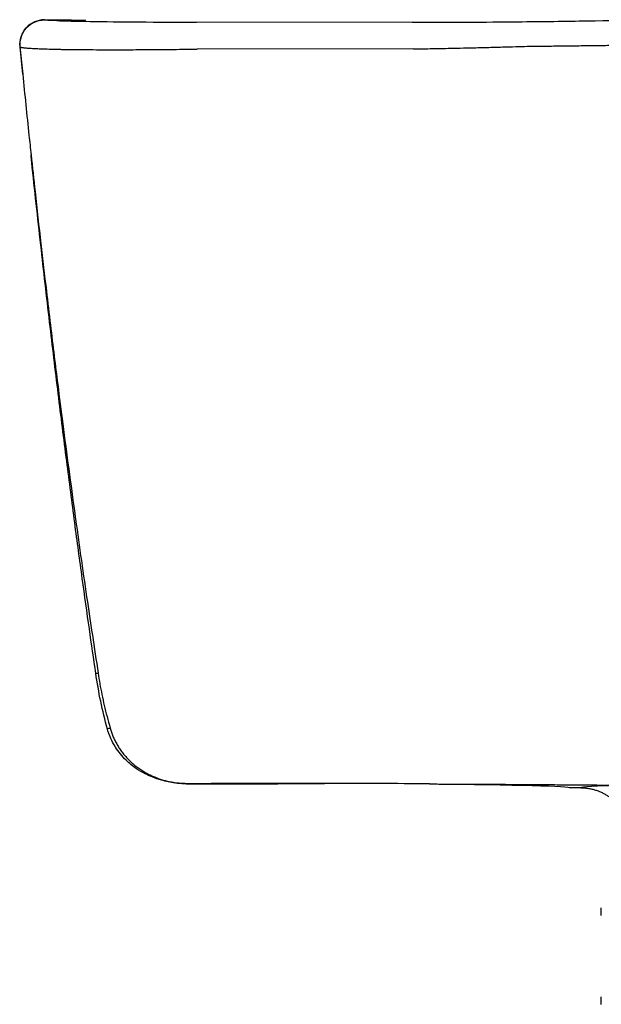
# Model space of a CAD drawing. Units: inches. Extents: x 13.2 to 21.7, y 4.4 to 15.4.
# Drawn here: x 17.4 to 18.3, y 6.6 to 8.2 of the extents above; entities that cross this region are included whole.
import ezdxf

# ---------------------------------------------------------------- set-up
doc = ezdxf.new("R2010")
doc.units = ezdxf.units.IN
doc.header["$MEASUREMENT"] = 0

msp = doc.modelspace()

# ---------------------------------------------------------------- linework, layer by layer
for p, q in [((17.4475, 8.2078), (17.4914, 8.2078)), ((17.4475, 8.2078), (17.4476, 8.2078)), ((17.4914, 8.2078), (17.5141, 8.2074)), ((18.0394, 8.204), (17.6919, 8.2037)), ((17.4083, 8.1645), (17.4083, 8.1646)), ((17.4084, 8.1645), (17.4083, 8.1646)), ((17.4083, 8.1646), (17.4127, 8.1204)), ((17.4127, 8.1204), (17.4084, 8.1645)), ((18.0409, 8.1611), (17.6934, 8.1609)), ((17.7655, 6.98), (17.6822, 6.98)), ((17.6822, 6.98), (17.7671, 6.98)), ((17.7671, 6.98), (17.7624, 6.9802)), ((18.31, 6.9737), (18.2931, 6.9737)), ((18.343, 6.7686), (18.343, 6.7806)), ((18.343, 6.6257), (18.343, 6.6378))]:
    msp.add_line(p, q)
msp.add_arc((17.4475, 8.1685), 0.0394, 90.0232, 185.6768)
at = {"extrusion": (0, 0, -1)}
for start_param, end_param in [(1.192267, 1.541942), (1.993867, 3.143335)]:
    msp.add_ellipse((17.909, 6.9738), major_axis=(-0.3841, 0), ratio=0.017455, start_param=start_param, end_param=end_param, dxfattribs=at)
for points, knots in [([(17.4084, 8.1645), (17.4079, 8.1699), (17.4085, 8.1755), (17.4119, 8.1859), (17.4147, 8.1907), (17.4221, 8.1989), (17.4266, 8.2021), (17.4366, 8.2066), (17.4421, 8.2078), (17.4476, 8.2078)], [0, 0, 0, 0, 0.25, 0.25, 0.5, 0.5, 0.75, 0.75, 1, 1, 1, 1]), ([(17.6919, 8.2037), (17.6608, 8.2037), (17.6294, 8.2038), (17.571, 8.2042), (17.544, 8.2045), (17.4986, 8.2052), (17.4803, 8.2057), (17.455, 8.2067), (17.4482, 8.2072), (17.4476, 8.2078)], [0, 0, 0, 0, 0.25, 0.25, 0.5, 0.5, 0.75, 0.75, 1, 1, 1, 1]), ([(18.0394, 8.204), (18.069, 8.204), (18.0984, 8.2041), (18.1552, 8.2043), (18.1826, 8.2045), (18.2082, 8.2048)], [0, 0, 0, 0, 0.5, 0.5, 1, 1, 1, 1]), ([(18.2082, 8.2048), (18.2487, 8.2052), (18.2864, 8.2057), (18.3544, 8.2068), (18.3847, 8.2074), (18.4104, 8.2081)], [0, 0, 0, 0, 0.5, 0.5, 1, 1, 1, 1]), ([(18.0409, 8.1611), (18.0444, 8.1612), (18.0522, 8.1613), (18.065, 8.1615), (18.0801, 8.1618), (18.0974, 8.1622), (18.1169, 8.1626), (18.14, 8.1631), (18.1647, 8.1637), (18.189, 8.1644), (18.2098, 8.1649), (18.2221, 8.1653), (18.2278, 8.1654)], [0, 0, 0, 0, 0.053644, 0.119021, 0.196245, 0.285416, 0.386595, 0.499787, 0.650058, 0.783642, 0.900307, 1, 1, 1, 1]), ([(18.2278, 8.1654), (18.2325, 8.1655), (18.242, 8.1656), (18.256, 8.1657), (18.2698, 8.1659), (18.2836, 8.166), (18.2972, 8.1662), (18.3106, 8.1664), (18.3239, 8.1665), (18.337, 8.1667), (18.3499, 8.1669), (18.3626, 8.1671), (18.375, 8.1673), (18.3871, 8.1676), (18.399, 8.1678), (18.4106, 8.168), (18.4219, 8.1683), (18.4328, 8.1685), (18.4397, 8.1687), (18.4432, 8.1688)], [0, 0, 0, 0, 0.054752, 0.110012, 0.165782, 0.22206, 0.278848, 0.336144, 0.39395, 0.452264, 0.511088, 0.57042, 0.630262, 0.690612, 0.751472, 0.81284, 0.874718, 0.937104, 1, 1, 1, 1]), ([(17.4084, 8.1645), (17.4085, 8.1644), (17.4088, 8.1642), (17.4096, 8.1639), (17.4109, 8.1636), (17.4125, 8.1633), (17.4145, 8.1631), (17.417, 8.1628), (17.4198, 8.1626), (17.423, 8.1623), (17.4265, 8.1621), (17.4304, 8.1619), (17.4347, 8.1617), (17.4393, 8.1615), (17.4442, 8.1613), (17.4495, 8.1611), (17.455, 8.161), (17.4609, 8.1608), (17.467, 8.1607), (17.4734, 8.1605), (17.4801, 8.1604), (17.487, 8.1603), (17.4982, 8.1602), (17.5144, 8.16), (17.5367, 8.1599), (17.5607, 8.1598), (17.583, 8.1599), (17.6027, 8.16), (17.6198, 8.1601), (17.6374, 8.1602), (17.6556, 8.1604), (17.6743, 8.1606), (17.687, 8.1608), (17.6934, 8.1609)], [0, 0, 0, 0, 0.024536, 0.048993, 0.073374, 0.097678, 0.121904, 0.146055, 0.170129, 0.194127, 0.21805, 0.241898, 0.265671, 0.28937, 0.312994, 0.336545, 0.360022, 0.383427, 0.406758, 0.430017, 0.453205, 0.47632, 0.499364, 0.560787, 0.623009, 0.686035, 0.749872, 0.789362, 0.829729, 0.870976, 0.913103, 0.95611, 1, 1, 1, 1]), ([(17.4127, 8.1204), (17.416, 8.0877), (17.4204, 8.0445), (17.4251, 8.0014), (17.4262, 7.9909)], [0, 0, 0, 0, 0.757713, 1, 1, 1, 1]), ([(17.5303, 7.1572), (17.5268, 7.1811), (17.5194, 7.232), (17.5081, 7.3128), (17.4959, 7.4028), (17.483, 7.5018), (17.4695, 7.6093), (17.4556, 7.725), (17.4414, 7.849), (17.4315, 7.9385), (17.4265, 7.9868), (17.4261, 7.9908)], [0, 0, 0, 0, 0.08631, 0.183483, 0.291518, 0.410413, 0.540167, 0.678174, 0.826658, 0.985618, 1, 1, 1, 1]), ([(17.4262, 7.9909), (17.4283, 7.9711), (17.4334, 7.9235), (17.4416, 7.8506), (17.4499, 7.7792), (17.4571, 7.719), (17.4632, 7.669), (17.4698, 7.616), (17.4806, 7.5314), (17.4959, 7.4175), (17.5148, 7.284), (17.5278, 7.1987), (17.534, 7.1579)], [0, 0, 0, 0, 0.071113, 0.171005, 0.262121, 0.327556, 0.387574, 0.442175, 0.518371, 0.692068, 0.85261, 1, 1, 1, 1]), ([(17.549, 7.0678), (17.5451, 7.0827), (17.5374, 7.1124), (17.5326, 7.1427), (17.5302, 7.1578)], [0, 0, 0, 0, 0.501971, 1, 1, 1, 1]), ([(17.534, 7.1579), (17.5329, 7.1577), (17.5307, 7.1574), (17.5305, 7.1573), (17.5304, 7.1572)], [0, 0, 0, 0, 0.519052, 1, 1, 1, 1]), ([(17.534, 7.1579), (17.5349, 7.1522), (17.5367, 7.1408), (17.54, 7.1235), (17.5438, 7.1058), (17.5482, 7.0879), (17.5517, 7.0759), (17.5535, 7.0698)], [0, 0, 0, 0, 0.190512, 0.385646, 0.585519, 0.790266, 1, 1, 1, 1]), ([(17.5489, 7.0684), (17.5489, 7.0684), (17.5485, 7.0683), (17.5498, 7.0687), (17.5523, 7.0695), (17.5535, 7.0698)], [0, 0, 0, 0, 0.033021, 0.541006, 1, 1, 1, 1]), ([(17.6832, 6.98), (17.6744, 6.9803), (17.6586, 6.9808), (17.6376, 6.9851), (17.6219, 6.9904), (17.6083, 6.9966), (17.594, 7.005), (17.5771, 7.0187), (17.5634, 7.0356), (17.5537, 7.0533), (17.5503, 7.0639), (17.5485, 7.0694)], [0, 0, 0, 0, 0.150324, 0.273455, 0.366893, 0.436602, 0.528851, 0.652652, 0.809285, 0.900396, 1, 1, 1, 1]), ([(17.5535, 7.0698), (17.5541, 7.0676), (17.5553, 7.0633), (17.5577, 7.0568), (17.5605, 7.0505), (17.5638, 7.0442), (17.5674, 7.0381), (17.5715, 7.0322), (17.576, 7.0265), (17.5809, 7.021), (17.5861, 7.0157), (17.5917, 7.0108), (17.5977, 7.0062), (17.604, 7.0019), (17.6106, 6.9979), (17.6189, 6.9936), (17.6293, 6.9891), (17.6418, 6.9851), (17.6549, 6.9822), (17.6685, 6.9804), (17.6776, 6.9801), (17.6822, 6.98)], [0, 0, 0, 0, 0.039814, 0.080146, 0.120997, 0.16236, 0.204219, 0.24657, 0.289406, 0.332704, 0.376436, 0.4206, 0.465185, 0.510161, 0.555514, 0.601237, 0.677422, 0.755562, 0.835503, 0.91706, 1, 1, 1, 1]), ([(17.8032, 6.9807), (17.7814, 6.9807), (17.7591, 6.9807), (17.7175, 6.9804), (17.6982, 6.9802), (17.6822, 6.98)], [0, 0, 0, 0, 0.5, 0.5, 1, 1, 1, 1]), ([(18.0667, 6.9799), (18.0402, 6.9801), (18.0128, 6.9805), (17.9704, 6.9806), (17.956, 6.9806), (17.927, 6.9805), (17.9125, 6.9805), (17.8979, 6.9805)], [0, 0, 0, 0, 0.5, 0.5, 0.75, 0.75, 1, 1, 1, 1]), ([(18.0667, 6.9799), (18.0748, 6.9798), (18.091, 6.9798), (18.1148, 6.9796), (18.1382, 6.9795), (18.1611, 6.9794), (18.1834, 6.9793), (18.2053, 6.9792), (18.2308, 6.979), (18.2597, 6.9788), (18.2913, 6.9786), (18.3214, 6.9783), (18.3499, 6.9781), (18.3681, 6.9779), (18.377, 6.9778)], [0, 0, 0, 0, 0.075527, 0.149783, 0.222783, 0.294546, 0.365087, 0.434427, 0.502586, 0.6096, 0.712737, 0.812101, 0.907811, 1, 1, 1, 1]), ([(18.377, 6.9778), (18.3553, 6.9772), (18.3385, 6.9765), (18.3159, 6.9752), (18.3101, 6.9745), (18.31, 6.9737)], [0, 0, 0, 0, 0.5, 0.5, 1, 1, 1, 1]), ([(18.31, 6.9737), (18.3118, 6.9737), (18.3156, 6.9736), (18.3212, 6.973), (18.3268, 6.972), (18.3323, 6.9706), (18.3377, 6.9688), (18.343, 6.9666), (18.348, 6.964), (18.3529, 6.9611), (18.3574, 6.9579), (18.3617, 6.9544), (18.3652, 6.9512), (18.3684, 6.9478), (18.3716, 6.9442), (18.3752, 6.9393), (18.3791, 6.933), (18.3828, 6.9253), (18.386, 6.9162), (18.3883, 6.906), (18.3886, 6.8987), (18.3887, 6.895)], [0, 0, 0, 0, 0.045034, 0.090556, 0.136439, 0.18255, 0.228749, 0.274896, 0.320852, 0.366477, 0.41164, 0.456216, 0.500086, 0.528525, 0.567621, 0.617215, 0.676967, 0.746269, 0.824167, 0.909318, 1, 1, 1, 1])]:
    msp.add_open_spline(points, degree=3, knots=knots)
msp.add_open_spline([(17.8979, 6.9805), (17.8665, 6.9805), (17.8349, 6.9806), (17.8032, 6.9807)], degree=3)

doc.saveas('drawing.dxf')
